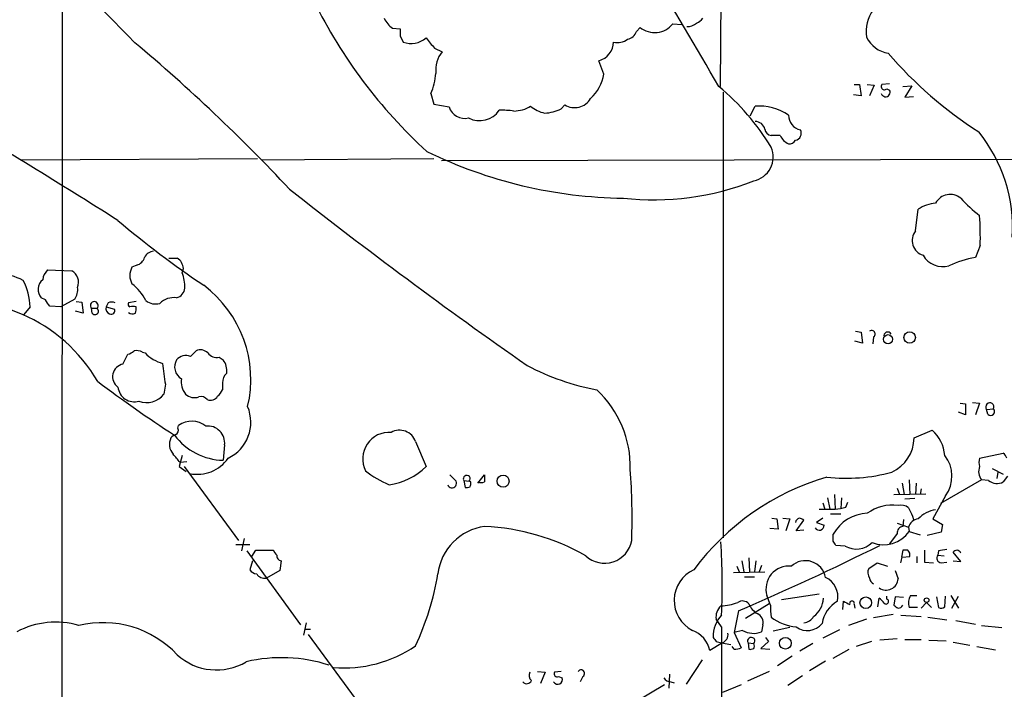
# Model space of a CAD drawing. Extents: x 9 to 1050, y 3 to 869.
# Drawn here: x 532 to 651, y 145 to 226 of the extents above; entities that cross this region are included whole.
import ezdxf

# ---------------------------------------------------------------- set-up
doc = ezdxf.new("R2010")
doc.units = 0
doc.header["$MEASUREMENT"] = 0
doc.layers.add('MAIN', color=5, linetype='CONTINUOUS')

msp = doc.modelspace()

# ---------------------------------------------------------------- linework, layer by layer
at = {"layer": 'MAIN'}
for p, q in [((617.474, 334.6027), (616.8813, 218.3553)), ((536.956, 258.7413), (536.8713, 49.53)), ((577.088, 225.4673), (578.0193, 225.3827)), ((606.7213, 225.044), (607.1447, 225.552)), ((611.124, 225.9753), (612.2247, 225.8907)), ((578.0193, 224.536), (578.358, 223.774)), ((582.168, 223.012), (583.0993, 222.5887)), ((602.742, 219.8793), (602.1493, 221.488)), ((617.22, 217.678), (617.22, 163.576)), ((633.1373, 218.6093), (633.8147, 218.6093)), ((633.8147, 218.6093), (633.984, 217.2547)), ((634.746, 218.6093), (635.5927, 218.5247)), ((635.5927, 218.5247), (635, 217.2547)), ((637.4553, 218.694), (636.524, 218.6093)), ((637.1167, 218.1013), (637.4553, 217.932)), ((639.064, 218.3553), (640.1647, 218.44)), ((640.1647, 218.44), (639.318, 217.0853)), ((581.7447, 217.5087), (582.0833, 216.2387)), ((633.984, 217.2547), (633.0527, 217.3393)), ((639.318, 217.0853), (640.334, 217.17)), ((582.0833, 216.2387), (583.946, 215.9)), ((597.5773, 215.646), (598.0007, 216.154)), ((620.522, 214.7993), (621.1147, 215.9847)), ((624.1627, 212.4287), (623.062, 212.4287)), ((531.9607, 209.4653), (560.6627, 209.6347)), ((561.1707, 209.4653), (582.0833, 209.6347)), ((583.0147, 209.3807), (696.2987, 209.6347)), ((640.588, 200.8293), (640.9267, 203.454)), ((648.462, 199.0513), (647.8693, 197.612)), ((549.91, 197.5273), (550.926, 197.5273)), ((546.0153, 196.6807), (545.4227, 196.4267)), ((551.5187, 195.7493), (551.688, 196.2573)), ((535.178, 196.088), (538.1413, 196.0033)), ((534.924, 192.4473), (534.416, 192.7013)), ((533.0613, 191.6007), (532.2993, 190.6693)), ((536.7867, 191.6007), (535.432, 191.6853)), ((538.48, 192.532), (536.7867, 191.6007)), ((538.6493, 192.278), (539.3267, 192.1933)), ((539.3267, 192.1933), (539.496, 190.8387)), ((540.512, 191.4313), (541.1893, 191.4313)), ((540.5967, 190.8387), (540.512, 191.4313)), ((542.544, 192.1087), (542.29, 191.6007)), ((542.29, 191.6007), (543.306, 191.3467)), ((545.9307, 192.278), (544.9993, 192.1087)), ((539.496, 190.8387), (538.5647, 191.0927)), ((633.3067, 188.6373), (633.984, 188.5527)), ((633.984, 188.5527), (634.1533, 187.198)), ((635.508, 187.96), (635.4233, 187.1133)), ((634.1533, 187.198), (633.222, 187.452)), ((544.322, 184.658), (544.9147, 185.8433)), ((546.6927, 186.0973), (547.0313, 186.0127)), ((552.5347, 185.5893), (553.212, 186.2667)), ((556.006, 185.5047), (556.514, 185.166)), ((549.4867, 182.2027), (549.3173, 181.0173)), ((556.4293, 182.372), (556.4293, 181.5253)), ((646.0067, 179.9167), (646.684, 179.832)), ((646.684, 179.832), (646.684, 178.4773)), ((647.5307, 180.0013), (648.3773, 179.9167)), ((648.3773, 179.9167), (647.8693, 178.4773)), ((646.684, 178.4773), (645.8373, 178.816)), ((649.224, 179.1547), (650.0707, 179.2393)), ((649.3933, 178.562), (649.224, 179.1547)), ((551.0107, 176.8687), (551.0953, 177.2073)), ((640.4187, 175.6833), (642.62, 176.6147)), ((556.6833, 174.8367), (556.514, 172.974)), ((579.882, 175.26), (581.152, 172.212)), ((551.5187, 173.5667), (551.18, 172.212)), ((648.3773, 173.228), (651.256, 173.8207)), ((552.1113, 172.8047), (551.2647, 172.72)), ((551.18, 172.212), (552.0267, 171.6193)), ((551.7727, 172.212), (558.3767, 163.2373)), ((584.0307, 171.196), (584.7927, 170.434)), ((587.4173, 170.18), (588.264, 171.196)), ((649.9013, 171.958), (651.256, 171.2807)), ((650.5787, 171.5347), (650.494, 170.7727)), ((651.764, 171.0267), (651.256, 170.3493)), ((585.724, 170.5187), (585.8933, 169.672)), ((585.724, 170.5187), (586.4013, 170.434)), ((586.5707, 170.3493), (586.4013, 170.434)), ((638.9793, 170.18), (639.2333, 168.8253)), ((639.826, 170.6033), (639.9107, 168.8253)), ((640.6727, 170.18), (640.588, 168.8253)), ((648.6313, 170.6033), (643.636, 167.7247)), ((649.478, 170.5187), (648.6313, 170.6033)), ((630.7667, 168.8253), (630.8513, 167.0473)), ((637.9633, 168.8253), (641.858, 168.91)), ((638.3867, 169.5873), (638.6407, 168.8253)), ((641.2653, 169.5027), (641.1807, 168.8253)), ((644.2287, 168.656), (642.7047, 165.862)), ((629.3273, 167.8093), (629.5813, 167.0473)), ((629.92, 168.402), (630.174, 167.0473)), ((631.6133, 168.402), (631.5287, 167.132)), ((632.1213, 167.3013), (632.3753, 167.894)), ((640.5033, 168.3173), (639.318, 168.2327)), ((628.904, 167.0473), (630.8513, 167.0473)), ((630.2587, 166.4547), (631.5287, 166.4547)), ((623.1467, 165.9467), (623.7393, 165.862)), ((623.7393, 165.862), (623.9087, 164.592)), ((624.5013, 165.9467), (625.348, 165.862)), ((625.348, 165.862), (624.84, 164.4227)), ((626.11, 164.4227), (627.0413, 165.6927)), ((629.3273, 165.9467), (628.5653, 165.4387)), ((628.5653, 165.4387), (629.4967, 165.1)), ((638.3867, 165.354), (639.7413, 164.846)), ((639.1487, 165.7773), (639.064, 164.9307)), ((640.2493, 166.2007), (640.334, 165.7773)), ((642.7047, 165.862), (643.89, 165.1847)), ((643.89, 165.1847), (643.7207, 164.2533)), ((623.9087, 164.592), (622.8927, 164.6767)), ((627.0413, 164.5073), (626.11, 164.4227)), ((630.5973, 163.1527), (630.5973, 163.9993)), ((638.3867, 164.084), (637.4553, 162.814)), ((639.7413, 164.846), (639.826, 164.338)), ((639.826, 164.338), (641.1807, 163.9147)), ((643.7207, 164.2533), (642.0273, 163.83)), ((558.038, 162.7293), (559.7313, 162.7293)), ((559.054, 163.4913), (558.7153, 161.9673)), ((559.3927, 161.9673), (565.912, 152.9927)), ((559.9853, 161.29), (560.4933, 162.052)), ((560.4933, 162.052), (562.61, 162.052)), ((632.0367, 162.56), (630.936, 162.6447)), ((639.064, 162.052), (638.8947, 161.2053)), ((639.6567, 162.052), (639.064, 162.052)), ((641.6887, 162.052), (641.6887, 160.6127)), ((643.382, 161.9673), (643.2973, 161.4593)), ((643.2973, 161.4593), (644.0593, 161.3747)), ((646.0913, 160.6973), (645.16, 161.798)), ((560.07, 160.782), (559.7313, 159.6813)), ((563.5413, 160.782), (563.372, 159.5967)), ((619.506, 160.782), (619.76, 159.4273)), ((620.3527, 161.1207), (620.4373, 159.4273)), ((621.1993, 160.782), (621.03, 159.4273)), ((634.9153, 159.8507), (635.9313, 160.528)), ((635.9313, 160.528), (637.2013, 160.1047)), ((638.9793, 161.2053), (639.9107, 161.29)), ((640.7573, 161.29), (640.7573, 160.528)), ((641.6887, 160.6127), (642.7893, 160.528)), ((643.7207, 160.528), (644.398, 160.6127)), ((645.16, 160.782), (646.0913, 160.6973)), ((563.372, 159.5967), (561.7633, 158.6653)), ((618.49, 159.3427), (622.3, 159.4273)), ((618.9133, 160.1047), (619.1673, 159.4273)), ((621.8767, 160.1893), (621.6227, 159.4273)), ((638.1327, 159.5967), (638.4713, 158.5807)), ((619.8447, 158.8347), (621.03, 158.8347)), ((628.904, 156.718), (624.332, 156.0407)), ((622.808, 155.5327), (619.9293, 153.7547)), ((622.9773, 155.3633), (622.554, 156.5487)), ((631.7827, 154.8553), (631.8673, 155.8713)), ((636.016, 155.194), (636.1853, 156.21)), ((637.1167, 156.1253), (637.1167, 156.464)), ((638.1327, 156.3793), (637.9633, 155.3633)), ((639.1487, 156.2947), (638.1327, 156.3793)), ((639.9953, 156.5487), (640.7573, 156.5487)), ((641.2653, 155.0247), (641.9427, 155.702)), ((641.9427, 155.702), (642.5353, 155.1093)), ((643.128, 156.3793), (643.382, 155.1093)), ((644.144, 155.194), (644.2287, 156.464)), ((644.906, 156.5487), (645.8373, 155.0247)), ((644.9907, 155.0247), (645.8373, 156.464)), ((619.0827, 154.686), (618.5747, 152.0613)), ((633.1373, 155.448), (633.222, 155.0247)), ((640.842, 155.1093), (639.826, 155.1093)), ((566.5893, 153.2467), (566.2507, 151.7227)), ((617.0507, 152.7387), (616.3733, 153.67)), ((634.6613, 153.67), (632.46, 152.908)), ((637.8787, 154.2627), (635.508, 153.8393)), ((638.81, 154.178), (641.2653, 154.0087)), ((642.112, 153.924), (644.398, 153.5853)), ((645.4987, 153.5007), (647.8693, 153.0773)), ((566.42, 152.4847), (567.0973, 152.4847)), ((619.5907, 152.3153), (618.5747, 152.0613)), ((618.5747, 152.0613), (619.4213, 150.1987)), ((622.046, 152.9927), (621.8767, 152.146)), ((625.348, 152.654), (623.316, 152.2307)), ((631.3593, 152.4), (629.3273, 151.384)), ((648.6313, 152.908), (651.0867, 152.654)), ((566.8433, 151.8073), (573.532, 142.6633)), ((617.1353, 150.7913), (615.6113, 149.86)), ((616.3733, 150.9607), (617.0507, 150.7913)), ((617.0507, 150.7913), (618.1513, 150.622)), ((620.268, 150.7913), (620.9453, 150.7067)), ((620.268, 150.7913), (620.3527, 150.0293)), ((622.7233, 150.9607), (621.792, 150.114)), ((622.3847, 151.4687), (622.7233, 150.9607)), ((628.142, 150.7067), (626.5333, 149.7753)), ((635.254, 150.9607), (633.3913, 150.368)), ((638.3867, 151.2993), (636.27, 151.13)), ((639.318, 151.2147), (641.2653, 151.2147)), ((642.1967, 151.13), (644.3133, 151.0453)), ((645.16, 150.876), (647.192, 150.5373)), ((618.5747, 150.0293), (618.3207, 150.368)), ((621.792, 150.114), (622.8927, 150.0293)), ((630.5973, 148.9287), (632.5447, 150.0293)), ((648.0387, 150.368), (650.3247, 149.9447)), ((614.68, 148.7593), (612.7327, 145.796)), ((625.602, 149.1827), (623.824, 147.9973)), ((629.666, 148.59), (627.7187, 147.4047)), ((594.6987, 147.32), (595.63, 147.2353)), ((595.63, 147.2353), (595.0373, 145.8807)), ((597.5773, 147.32), (596.7307, 147.2353)), ((622.808, 147.32), (620.1833, 146.1347)), ((597.2387, 146.7273), (597.662, 146.558)), ((600.202, 146.7273), (599.8633, 146.05)), ((610.7007, 146.9813), (610.616, 145.288)), ((610.87, 146.05), (611.2933, 145.9653)), ((626.872, 146.812), (625.094, 145.6267)), ((610.108, 145.7113), (600.71, 140.1233)), ((619.4213, 145.7113), (617.1353, 144.78))]:
    msp.add_line(p, q, dxfattribs=at)
for centre, radius in [((637.2663, 187.6759), 0.5554), ((639.8924, 187.8806), 0.6963), ((590.5076, 170.4341), 0.7308), ((634.5595, 155.6773), 0.7065), ((641.9487, 155.9863), 0.2843), ((624.7929, 150.7605), 0.7114)]:
    msp.add_circle(centre, radius, dxfattribs=at)
for centre, radius, start, end in [((372.2572, 57.6174), 240.174, 43.746184, 48.375659), ((124.8982, -64.7603), 567.4815, 29.927144, 31.598493), ((622.9284, 256.0376), 61.7541, 206.203606, 227.536226), ((639.0202, 225.0761), 4.4163, 98.247344, 189.243701), ((578.4716, 227.6813), 2.6108, 203.202625, 237.997408), ((612.7748, 227.6273), 1.991, 271.223099, 308.076897), ((613.198, 227.8807), 1.9906, 293.844128, 321.910186), ((789.6691, 224.9593), 211.6502, 179.885381, 180.114592), ((605.2919, 225.6173), 1.5401, 282.327049, 338.145396), ((608.9246, 227.7353), 2.8169, 230.811917, 321.332568), ((409.3782, 60.6879), 212.5319, 43.10145, 50.080813), ((579.345, 226.2828), 2.696, 248.524571, 312.086415), ((899.1597, 477.6468), 406.5988, 218.545221, 218.774404), ((601.4433, 223.8716), 2.486, 286.498796, 357.749922), ((604.4353, 225.637), 1.931, 254.747484, 307.87108), ((637.7664, 225.8092), 3.4238, 204.917616, 261.934034), ((585.9732, 220.3314), 3.6544, 141.852196, 185.770032), ((674.7914, 254.4524), 49.3232, 220.500408, 237.503603), ((575.2896, 220.3658), 7.0591, 336.125279, 356.737013), ((597.7229, 220.6857), 5.0835, 312.135247, 350.872506), ((598.6221, 196.3405), 28.4938, 30.937651, 50.589528), ((636.8203, 218.3553), 0.3875, 139.395498, 319.406726), ((636.965, 217.6779), 0.5522, 197.841112, 27.395636), ((599.2045, 218.0253), 2.2251, 237.246981, 330.095741), ((585.8585, 216.4951), 2.0029, 197.28423, 283.224468), ((587.6546, 217.11), 2.8927, 242.450777, 325.622667), ((590.4654, 205.6609), 9.8249, 82.075172, 92.469896), ((591.7647, 219.3611), 3.9695, 270.798229, 301.724474), ((596.4347, 219.0333), 3.9955, 229.729538, 257.138339), ((595.2835, 220.5033), 5.3717, 272.793534, 295.278446), ((621.5134, 209.4038), 6.593, 56.224367, 93.466994), ((32.8405, -606.7419), 956.6773, 57.7222428, 59.2154974), ((621.1322, 212.9243), 1.1978, 12.850487, 90.837108), ((626.9734, 214.8653), 1.7948, 179.403024, 258.579256), ((623.189, 213.3177), 0.898, 188.130102, 261.869898), ((625.8455, 212.6932), 0.8759, 281.846207, 28.118662), ((625.9829, 213.2329), 1.9899, 203.83678, 246.16322), ((625.3057, 212.217), 0.8142, 261.027008, 332.100534), ((633.6937, 201.173), 18.6957, 356.609442, 38.65933), ((620.3634, 209.8116), 2.9444, 281.398471, 23.577009), ((605.8552, 261.0173), 56.2135, 244.027075, 269.243183), ((608.7898, 237.5772), 32.9742, 263.597369, 291.631591), ((957.7044, 705.6389), 635.8414, 231.8071748, 235.0470637), ((644.8165, 203.2308), 2.0285, 51.064935, 150.943201), ((660.991, 218.6073), 20.3077, 222.802746, 231.601352), ((643.5638, 199.4497), 4.7947, 96.232244, 123.367583), ((610.2222, 199.983), 38.2511, 358.604284, 4.061167), ((621.1141, 293.6232), 119.8542, 229.78499, 236.0293), ((642.0954, 199.6751), 1.8986, 142.559107, 252.336151), ((545.691, 197.9365), 1.297, 284.479815, 345.510526), ((548.1666, 197.0258), 1.3535, 95.056838, 154.334263), ((549.9972, 196.1064), 1.6975, 5.100004, 56.828551), ((643.9012, 199.2427), 2.7511, 210.027224, 285.837261), ((650.2739, 184.3956), 13.4334, 100.311637, 114.740079), ((547.3277, 195.4107), 2.159, 151.927513, 208.072487), ((528.6624, 187.9396), 7.7415, 62.686235, 86.264991), ((536.4909, 194.6906), 1.9174, 133.214247, 173.648918), ((537.282, 194.5879), 1.6558, 338.136904, 58.737747), ((547.2843, 194.0175), 4.5749, 358.361635, 22.243755), ((525.5111, 191.334), 7.5549, 2.02305, 27.461836), ((535.5813, 193.7189), 1.5471, 130.075859, 221.129137), ((536.8097, 193.6846), 2.0294, 325.392163, 8.121717), ((542.0687, 189.8782), 5.6257, 26.208412, 53.402035), ((550.4718, 194.0461), 1.3946, 285.363575, 353.437049), ((545.5839, 182.7946), 14.2802, 346.633467, 53.173836), ((550.4979, 190.3447), 2.3815, 81.709303, 135.158214), ((524.2429, 172.6207), 19.7098, 30.22076, 102.615863), ((344.678, 65.0663), 228.953, 33.575476, 33.804659), ((540.8507, 191.77), 0.479, 314.991541, 225), ((540.9354, 191.0926), 0.4233, 216.856362, 53.143638), ((542.925, 191.389), 0.6694, 161.562344, 251.562344), ((542.9673, 191.1344), 1.0623, 66.511757, 113.483296), ((545.338, 191.9394), 0.3787, 153.441716, 243.441716), ((545.5497, 190.3604), 1.2975, 72.923893, 107.076107), ((544.3625, 191.3893), 1.5824, 339.637627, 7.677432), ((548.3014, 193.8869), 1.9309, 232.127098, 285.250434), ((542.908, 191.152), 0.4431, 243.932306, 26.067694), ((545.4891, 191.5461), 0.7923, 231.81678, 296.772023), ((635.2801, 188.3182), 0.4246, 302.466017, 131.276055), ((637.2161, 188.0925), 0.4577, 26.777796, 196.827541), ((544.5095, 187.4699), 1.6763, 283.988163, 314.129898), ((545.9729, 184.9115), 1.3872, 58.741564, 102.329), ((550.291, 189.0467), 4.4532, 222.946181, 255.127427), ((551.9751, 184.2291), 1.4708, 67.63724, 140.431844), ((553.7533, 185.1289), 1.26, 44.543393, 115.442426), ((555.7039, 186.7594), 1.2906, 215.351367, 283.537695), ((544.6357, 183.1316), 1.5583, 101.613509, 234.433258), ((621.6279, 193.1151), 72.9619, 186.589227, 188.601607), ((552.2701, 184.3166), 1.6622, 149.269157, 239.800631), ((554.6699, 183.8207), 2.2827, 353.373748, 36.11134), ((607.4344, 210.9274), 29.9193, 242.087935, 259.331019), ((557.8263, 182.4748), 1.4008, 129.394452, 184.208596), ((642.9918, 317.9407), 169.3503, 233.084564, 236.931499), ((545.6848, 182.0456), 1.9639, 185.305628, 287.314866), ((553.7176, 182.5022), 2.3147, 170.606045, 219.905089), ((547.2391, 182.5894), 2.6058, 248.151229, 322.893517), ((553.008, 182.0912), 1.5132, 225.211521, 291.017394), ((553.8045, 179.7469), 0.9658, 37.887992, 105.236386), ((554.9476, 181.3139), 1.0458, 248.639139, 328.230981), ((554.6077, 182.3305), 1.9916, 308.103582, 336.153182), ((593.1283, 172.1524), 12.834, 358.753898, 46.913054), ((555.0231, 177.5975), 4.8409, 295.494182, 23.055611), ((649.622, 179.451), 0.4962, 334.741713, 216.666665), ((649.732, 178.9007), 0.4789, 225, 44.991541), ((552.6906, 174.9898), 2.7317, 51.333968, 125.73176), ((554.6285, 175.0679), 2.0678, 353.58025, 96.41975), ((551.0954, 175.006), 1.1516, 107.103826, 143.975919), ((556.711, 180.6431), 7.6716, 217.039134, 268.528538), ((550.5026, 176.6147), 0.568, 296.574073, 26.56054), ((576.675, 173.1426), 3.2274, 85.669376, 206.471366), ((577.934, 174.5548), 2.0717, 19.90088, 119.34525), ((639.741, 173.2702), 4.413, 3.852507, 49.277595), ((551.7164, 174.8956), 1.7408, 153.096404, 221.768016), ((635.8277, 175.7226), 4.5912, 294.194116, 359.509547), ((296.8536, -38.4368), 330.624, 39.692085, 39.921279), ((641.0295, 171.0569), 3.9999, 323.112913, 38.863383), ((650.5794, 172.89), 1.1506, 17.082228, 53.983609), ((553.3813, 175.7893), 4.5209, 258.112191, 325.490563), ((649.8169, 172.72), 1.5266, 160.563296, 199.436704), ((581.2906, 181.1686), 12.0788, 231.58866, 247.481828), ((575.6066, 177.8419), 7.9024, 277.694828, 314.566777), ((586.0931, 170.7202), 0.4205, 317.11967, 208.63112), ((799.9638, 170.7726), 211.7002, 179.885408, 180.114564), ((527.2998, 166.0107), 78.8777, 357.985021, 4.262452), ((632.2598, 191.3324), 20.534, 263.21914, 285.39006), ((649.8449, 171.6193), 1.5827, 158.008354, 219.93535), ((584.3024, 170.18), 0.5522, 197.850988, 27.386423), ((585.6389, 170.1801), 0.947, 333.443066, 10.291859), ((587.8407, 171.3236), 1.0623, 246.511757, 293.483297), ((638.7129, 140.951), 31.2773, 106.489217, 143.212719), ((650.4956, 171.7841), 1.6238, 231.194713, 297.922218), ((586.0628, 170.6023), 0.9456, 259.674018, 296.58673), ((637.7516, 162.4335), 5.0883, 81.868783, 126.205531), ((638.8523, 166.0737), 1.448, 52.125016, 105.255119), ((634.9371, 161.569), 4.974, 92.201846, 150.751053), ((630.8931, 170.1404), 3.0934, 269.225755, 293.3934), ((893.9751, 293.6986), 283.9586, 206.450451, 206.679652), ((643.4976, 163.5037), 3.4887, 97.482317, 137.469678), ((626.6814, 165.3223), 0.6664, 110.439306, 169.93972), ((626.3893, 164.9897), 0.9588, 47.155503, 86.448267), ((628.9023, 165.0737), 0.595, 211.675643, 2.533474), ((641.0861, 164.4765), 1.3946, 96.562951, 164.636425), ((589.1098, 158.424), 6.5614, 97.406297, 173.442645), ((587.0864, 137.895), 27.0613, 60.186498, 87.505931), ((636.7301, 166.4835), 3.7667, 248.321183, 325.277524), ((639.1134, 164.1969), 0.7355, 93.851386, 188.830866), ((602.8291, 163.8227), 3.3511, 226.929936, 349.939527), ((528.9772, 157.7843), 88.1473, 357.655249, 3.436467), ((503.7551, 78.216), 152.6538, 33.578089, 33.807251), ((633.4104, 164.9349), 2.7436, 239.953866, 314.655925), ((563.7112, 162.391), 1.1522, 197.110772, 233.960562), ((563.5952, 161.3516), 0.5721, 169.149649, 264.594323), ((487.7191, 460.9116), 333.2124, 293.218197, 296.475457), ((639.1486, 161.4593), 0.7807, 347.475173, 49.394725), ((643.7883, 161.1206), 0.5965, 145.40144, 263.492197), ((686.24, -91.9478), 257.5067, 99.351396, 99.580579), ((645.6045, 161.5229), 0.5227, 21.361746, 148.246733), ((627.2238, 158.3008), 2.4832, 10.422069, 133.410672), ((469.5873, 203.1872), 174.5168, 345.851156, 346.080363), ((560.6628, 160.2743), 1.1042, 212.481141, 265.595723), ((561.5518, 159.8086), 1.1627, 213.120136, 280.480709), ((548.7335, 164.911), 34.3405, 335.100533, 350.381769), ((615.3972, 155.9565), 4.1083, 114.953198, 242.413266), ((625.1934, 157.3619), 2.7618, 83.265076, 197.124082), ((636.0658, 159.3372), 1.2599, 155.947471, 212.228088), ((628.6077, 156.4217), 2.5575, 347.572277, 65.556416), ((635.8101, 158.7438), 0.8139, 185.534773, 248.212969), ((637.0292, 158.6515), 1.4438, 234.232587, 357.189317), ((616.6127, 162.0634), 6.7939, 272.980873, 290.554269), ((619.5822, 154.8722), 1.0149, 40.604356, 125.146506), ((622.7523, 156.5613), 2.6108, 203.202625, 237.997408), ((626.6011, 156.3038), 2.8125, 305.30962, 358.088744), ((633.1756, 152.4531), 3.9963, 121.202017, 169.782226), ((634.9995, 160.6121), 5.6821, 236.547652, 245.345994), ((632.8833, 155.5834), 0.2878, 331.939222, 208.060778), ((635.4659, 154.8979), 1.4964, 28.735138, 61.264862), ((637.0108, 155.829), 0.3147, 222.282263, 70.332702), ((641.4745, 155.6451), 1.7334, 148.580463, 198.00534), ((618.1757, 153.9195), 1.8196, 131.669365, 187.881172), ((620.9985, 153.3156), 1.0961, 342.86768, 70.260732), ((628.7837, 154.9829), 5.8189, 176.251686, 190.484951), ((722.8672, 282.1939), 152.6259, 236.200557, 236.42974), ((638.4856, 155.6877), 0.6632, 268.7644, 330.713784), ((643.7086, 155.6414), 0.6243, 238.458631, 314.22122), ((536.1468, 143.366), 9.9561, 73.418717, 118.130543), ((541.9098, 140.9003), 12.3581, 43.14905, 103.675849), ((619.7533, 151.6194), 3.7216, 136.567804, 182.320699), ((626.7487, 158.8926), 6.187, 233.424594, 264.07461), ((627.461, 154.5442), 2.255, 233.193623, 322.196551), ((626.9482, 154.6946), 1.4509, 273.679055, 331.786973), ((612.3317, 149.1728), 3.3508, 11.83441, 69.691116), ((7536.2539, 137.9064), 6919.2191, 179.8771785, 180.50606909), ((616.706, 151.8229), 1.1173, 292.594621, 7.911819), ((620.9039, 154.5288), 2.5737, 239.320676, 292.20819), ((743.2039, 235.8646), 152.6259, 213.57026, 213.799443), ((620.6418, 151.0302), 0.4436, 313.173003, 212.583127), ((620.4796, 150.4104), 0.552, 327.524828, 32.466416), ((571.2394, 163.0234), 15.2551, 264.930127, 304.509277), ((618.5324, 152.4407), 2.4118, 271.004961, 291.627156), ((620.5219, 150.9611), 0.947, 259.708141, 296.556934), ((555.6891, 154.5926), 7.0817, 227.732787, 300.731484), ((563.5908, 130.326), 18.677, 71.932237, 103.256399), ((594.4771, 146.8315), 0.8166, 150.364771, 228.564574), ((597.0694, 147.066), 0.3787, 153.441716, 296.558284), ((599.9691, 147.0871), 0.4286, 302.915146, 147.084854), ((593.3779, 146.4394), 0.6006, 220.421237, 338.501524), ((597.1328, 146.3464), 0.5699, 211.33616, 21.793942), ((610.9548, 147.151), 1.1042, 212.481141, 265.595723)]:
    msp.add_arc(centre, radius, start, end, dxfattribs=at)

doc.saveas('drawing.dxf')
